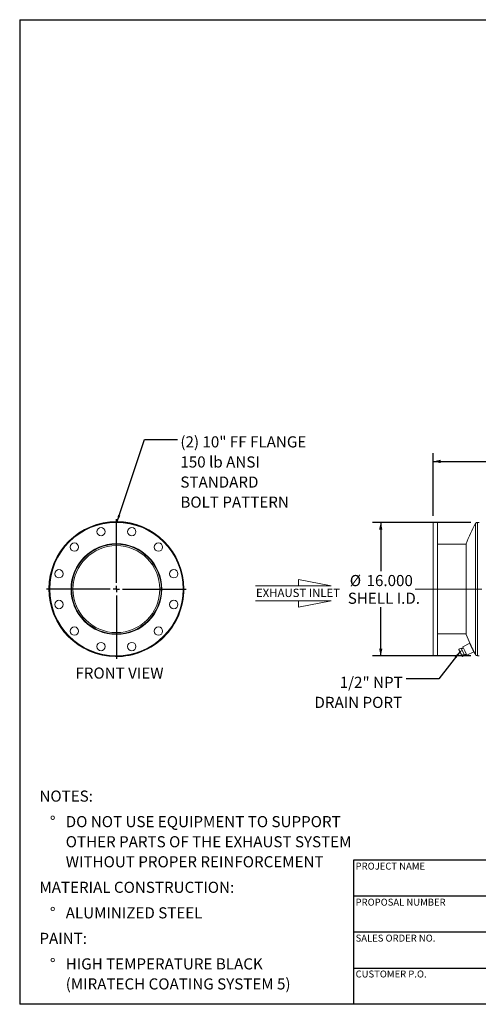
# Model space of a CAD drawing. Units: inches. Extents: x 8 to 168, y 8 to 126.
# Drawn here: x 8 to 63, y 8 to 126 of the extents above; entities that cross this region are included whole.
import ezdxf

# ---------------------------------------------------------------- set-up
doc = ezdxf.new("R2010")
doc.units = ezdxf.units.IN
doc.header["$LTSCALE"] = 16
doc.header["$MEASUREMENT"] = 0
doc.linetypes.add('CENTERX2', pattern=[0.8, 0.5, -0.1, 0.1, -0.1])
doc.layers.add('FORMAT', color=7, linetype='Continuous')
doc.styles.add('SLDTEXTSTYLE0', font='TXT', dxfattribs={"width": 0.75})
doc.dimstyles.new('SLDDIMSTYLE0', dxfattribs={"dimtxt": 0.18, "dimasz": 0.88, "dimexe": 0, "dimexo": 0.0625, "dimgap": 0, "dimtad": 0, "dimtih": 1, "dimtoh": 1, "dimdec": 0, "dimrnd": 1e-09, "dimzin": 0, "dimdsep": 46, "dimtxsty": 'Standard', "dimsah": 1, "dimcen": 0.09, "dimadec": 0, "dimazin": 0, "dimtfac": 0.88, "dimtdec": 0, "dimtofl": 0, "dimtmove": 0, "dimatfit": 3, "dimfxl": 0, "dimfrac": 2, "dimtolj": 1, "dimtzin": 0, "dimarcsym": 0})
doc.dimstyles.new('SLDDIMSTYLE1', dxfattribs={"dimtxt": 1.333333, "dimasz": 0.88, "dimexe": 0, "dimexo": 0.0625, "dimgap": 0.333333, "dimtad": 0, "dimtih": 1, "dimtoh": 1, "dimdec": 3, "dimrnd": 1e-09, "dimzin": 4, "dimdsep": 46, "dimtxsty": 'SLDTEXTSTYLE0', "dimsah": 1, "dimcen": 0.09, "dimadec": 0, "dimazin": 1, "dimtfac": 1, "dimtdec": 4, "dimtofl": 0, "dimtmove": 0, "dimatfit": 3, "dimfxl": 0, "dimfrac": 2, "dimtolj": 1, "dimtzin": 12, "dimarcsym": 0})

# ---------------------------------------------------------------- blocks, each defined once
blk = doc.blocks.new('SW_NOTE_0')
at = {"layer": 'FORMAT', "color": 0, "attachment_point": 1, "style": 'SLDTEXTSTYLE0'}
for s, insert, char_height in [('NOTES:', (0, 1.72), 1.333), ('%%d', (1.26, -1.34), 1.333), ('DO NOT USE EQUIPMENT TO SUPPORT', (3.15, -1.34), 1.3333), ('OTHER PARTS OF THE EXHAUST SYSTEM', (3.15, -3.75), 1.3333), ('WITHOUT PROPER REINFORCEMENT', (3.15, -6.15), 1.3333), ('MATERIAL CONSTRUCTION:', (0, -9.21), 1.3333), ('%%d', (1.26, -12.27), 1.333), ('ALUMINIZED STEEL', (3.15, -12.27), 1.3333), ('PAINT:', (0, -15.33), 1.333), ('%%d', (1.26, -18.39), 1.333), ('HIGH TEMPERATURE BLACK', (3.15, -18.39), 1.3333), ('(MIRATECH COATING SYSTEM 5)', (3.15, -20.79), 1.3333)]:
    blk.add_mtext(s, dxfattribs=dict(at, insert=insert, char_height=char_height))
blk = doc.blocks.new('SW_NOTE_8')
at = {"layer": 'FORMAT', "color": 0, "attachment_point": 1, "style": 'SLDTEXTSTYLE0'}
for s, insert, char_height in [('(2) 10" FF FLANGE', (0.36, 0.38), 1.3333), ('150 lb ANSI', (0.36, -2.03), 1.3333), ('STANDARD', (0.36, -4.44), 1.333), ('BOLT PATTERN', (0.36, -6.84), 1.3333)]:
    blk.add_mtext(s, dxfattribs=dict(at, insert=insert, char_height=char_height))
blk = doc.blocks.new('SW_CENTERMARKSYMBOL_0')
at = {"layer": 'FORMAT', "color": 0}
for p, q in [((0, 0.75), (0, 8.375)), ((-0.75, 0), (-8.375, 0)), ((0, 0), (-0.375, 0)), ((0, 0), (0, 0.375)), ((0, 0), (0, -0.375)), ((0, 0), (0.375, 0)), ((0.75, 0), (8.375, 0)), ((0, -0.75), (0, -8.375))]:
    blk.add_line(p, q, dxfattribs=at)
blk = doc.blocks.new('Flow Arrow - Exhaust Inlet')
at = {"color": 7, "linetype": 'Continuous', "lineweight": 0}
for p, q in [((3000.1, 7299.2), (2750.1, 7347.6)), ((2750.1, 7347.6), (2750.1, 7299.2)), ((2420.8, 7299.2), (3000.1, 7299.2)), ((2420.8, 7183.5), (3000.1, 7183.5)), ((3000.1, 7183.5), (2750.1, 7135)), ((2750.1, 7135), (2750.1, 7183.5))]:
    blk.add_line(p, q, dxfattribs=at)
at = {"color": 7, "linetype": 'Continuous', "lineweight": 0, "insert": (2423.6, 7276.8), "char_height": 64, "attachment_point": 1, "style": 'SLDTEXTSTYLE0'}
blk.add_mtext('EXHAUST INLET', dxfattribs=at)
blk = doc.blocks.new('_D_2')
at = {"layer": 'FORMAT'}
for p, q in [((57.58, 66.56), (57.58, 74.06)), ((127.58, 66.56), (127.58, 74.06)), ((57.58, 73.06), (89.87, 73.06)), ((127.58, 73.06), (95.29, 73.06))]:
    blk.add_line(p, q, dxfattribs=at)
for points in [[(57.58, 73.06), (58.46, 72.86), (58.46, 73.26)], [(127.58, 73.06), (126.7, 73.26), (126.7, 72.86)]]:
    blk.add_solid(points, dxfattribs=at)
at = {"layer": 'FORMAT', "insert": (89.87, 73.72), "char_height": 1.333, "attachment_point": 1, "style": 'SLDTEXTSTYLE0'}
blk.add_mtext('70.000', dxfattribs=at)
blk = doc.blocks.new('_D_4')
at = {"layer": 'FORMAT'}
for p, q in [((62.07, 65.76), (50.28, 65.76)), ((51.28, 65.76), (51.28, 59.9)), ((51.28, 49.76), (51.28, 55.61)), ((62.07, 49.76), (50.28, 49.76))]:
    blk.add_line(p, q, dxfattribs=at)
for points in [[(51.28, 65.76), (51.08, 64.88), (51.48, 64.88)], [(51.28, 49.76), (51.48, 50.64), (51.08, 50.64)]]:
    blk.add_solid(points, dxfattribs=at)
at = {"layer": 'FORMAT', "char_height": 1.333, "attachment_point": 1, "style": 'SLDTEXTSTYLE0'}
for s, insert in [('%%c', (47.57, 59.45)), ('16.000', (49.58, 59.45)), ('SHELL I.D.', (47.33, 57.33))]:
    blk.add_mtext(s, dxfattribs=dict(at, insert=insert))
blk = doc.blocks.new('SW_NOTE_9')
at = {"layer": 'FORMAT', "color": 0, "char_height": 1.333, "attachment_point": 3, "style": 'SLDTEXTSTYLE0'}
for s, insert in [('1/2" NPT', (-0.4, 0.24)), ('DRAIN PORT', (-0.47, -2.16))]:
    blk.add_mtext(s, dxfattribs=dict(at, insert=insert))

msp = doc.modelspace()

# ---------------------------------------------------------------- linework, layer by layer
at = {"color": 7, "linetype": 'Continuous', "lineweight": 15}
for p, q in [((58.0816, 65.7592), (57.5816, 65.7592)), ((57.5816, 49.7592), (57.5816, 65.7592)), ((58.0816, 49.7592), (58.0816, 65.7592)), ((63.0816, 65.7592), (62.8703, 65.7592)), ((61.5339, 63.1342), (58.0816, 63.1342)), ((61.5339, 57.7592), (61.5339, 63.1967)), ((11.5459, 57.7592), (11.5937, 57.7592)), ((11.5937, 57.7582), (11.5459, 57.7582)), ((14.3837, 57.7592), (14.2187, 57.7592)), ((14.2187, 57.7582), (14.3837, 57.7582)), ((27.6415, 57.7602), (27.6893, 57.7602)), ((27.6893, 57.7592), (27.6415, 57.7592)), ((61.5339, 52.3217), (61.5339, 57.7592)), ((58.0816, 52.3842), (61.5339, 52.3842)), ((61.9481, 51.265), (61.105, 50.8548)), ((61.3511, 50.349), (61.105, 50.8548)), ((62.1941, 50.7592), (61.9481, 51.265)), ((62.4402, 50.2534), (62.1941, 50.7592)), ((19.7582, 49.7384), (19.8382, 49.7695)), ((57.5816, 49.7592), (58.0816, 49.7592)), ((60.6486, 50.5636), (60.9074, 50.6896)), ((60.6486, 50.5636), (60.6512, 50.5335)), ((60.6501, 50.5334), (60.6539, 50.4963)), ((60.6943, 50.4133), (60.6539, 50.4963)), ((60.8717, 50.0487), (60.6943, 50.4133)), ((60.7844, 50.2845), (61.0432, 50.4104)), ((61.0227, 49.7384), (60.8717, 50.0487)), ((61.0432, 50.4104), (60.9074, 50.6896)), ((61.1674, 50.7267), (60.9426, 50.6173)), ((61.0033, 49.8345), (61.2621, 49.9605)), ((61.0367, 49.7095), (61.0227, 49.7384)), ((61.0367, 49.7095), (61.0635, 49.6836)), ((61.2621, 49.9605), (61.0432, 50.4104)), ((61.0864, 49.6638), (61.3452, 49.7897)), ((61.3452, 49.7897), (61.2621, 49.9605)), ((61.3101, 49.862), (61.5349, 49.9713)), ((61.5972, 49.8432), (61.3511, 50.349)), ((61.5972, 49.8432), (62.4402, 50.2534)), ((62.8703, 49.7592), (63.0816, 49.7592))]:
    msp.add_line(p, q, dxfattribs=at)
at = {"color": 8, "linetype": 'Continuous', "lineweight": 15}
for p, q in [((62.6527, 49.8861), (62.6527, 65.6322)), ((62.8703, 49.7592), (62.8703, 65.7592))]:
    msp.add_line(p, q, dxfattribs=at)
at = {"color": 7, "linetype": 'Continuous', "lineweight": 15, "flags": 128}
msp.add_lwpolyline([(19.7582, 49.7384), (19.8097, 49.7608), (19.8123, 49.7622)], dxfattribs=at)
at = {"color": 7, "linetype": 'Continuous', "lineweight": 15}
for centre, radius in [((19.5937, 57.7592), 8), ((17.7496, 64.6414), 0.5), ((21.4378, 64.6414), 0.5), ((14.5556, 62.7973), 0.5), ((19.5937, 57.7592), 5.4375), ((24.6318, 62.7973), 0.5), ((12.7115, 59.6032), 0.5), ((26.4759, 59.6032), 0.5), ((12.7115, 55.9151), 0.5), ((26.4759, 55.9151), 0.5), ((14.5556, 52.721), 0.5), ((24.6318, 52.721), 0.5), ((17.7496, 50.8769), 0.5), ((21.4378, 50.8769), 0.5)]:
    msp.add_circle(centre, radius, dxfattribs=at)
for centre, radius, start, end in [((19.5937, 57.7592), 8.0956, 0.007119, 269.46514), ((19.5937, 57.7592), 8.0478, 0.007119, 268.886812), ((19.5937, 57.7592), 8.0478, 270.716913, 180), ((76.5816, 57.7592), 16, 150.523701, 160.132645), ((62.8703, 65.5092), 0.25, 90, 150.523701), ((19.5937, 57.7592), 5.375, 180.01066, 180), ((19.5937, 57.7592), 5.21, 180.01066, 180), ((19.5937, 57.7592), 8.0478, 180.007162, 268.895615), ((19.5937, 57.7592), 8.0956, 269.579184, 0), ((19.5937, 57.7592), 8.0478, 270.700198, 0), ((76.5816, 57.7592), 16, 199.867355, 204.229235), ((19.5939, 50.1899), 0.4805, 242.904979, 289.988653), ((76.5816, 57.7592), 16, 207.678317, 209.476299), ((62.8703, 50.0092), 0.25, 209.476299, 270)]:
    msp.add_arc(centre, radius, start, end, dxfattribs=at)
for points, knots in [([(62.0403, 51.0908), (62.0277, 51.1169), (62.0026, 51.169), (61.9876, 51.2004), (61.9906, 51.1941), (61.9912, 51.193)], [0, 0, 0, 0, 0.45044361, 0.90195615, 1, 1, 1, 1]), ([(62.4127, 50.3271), (62.4132, 50.326), (62.4148, 50.3228), (62.3952, 50.3624), (62.3579, 50.4381), (62.3028, 50.5503), (62.2462, 50.6659), (62.1967, 50.7676), (62.1579, 50.8475), (62.1197, 50.9262), (62.0783, 51.0119), (62.0543, 51.0617), (62.0403, 51.0908)], [0, 0, 0, 0, 0.0595929, 0.17613355, 0.29628196, 0.42639343, 0.5698066, 0.64671679, 0.72572549, 0.80480361, 0.88636131, 1, 1, 1, 1]), ([(19.3594, 49.7694), (19.3811, 49.7545), (19.4364, 49.7168), (19.491, 49.6838), (19.5241, 49.6638)], [0, 0, 0, 0, 0.3930713, 1, 1, 1, 1]), ([(19.5241, 49.6638), (19.5627, 49.6748), (19.6402, 49.6969), (19.7188, 49.7245), (19.7582, 49.7384)], [0, 0, 0, 0, 0.49811277, 1, 1, 1, 1]), ([(60.6943, 50.4133), (60.6841, 50.4371), (60.6635, 50.485), (60.6535, 50.5373), (60.6486, 50.5636)], [0, 0, 0, 0, 0.49778063, 1, 1, 1, 1]), ([(60.7844, 50.2845), (60.7669, 50.3044), (60.7319, 50.3445), (60.7069, 50.3903), (60.6943, 50.4133)], [0, 0, 0, 0, 0.49811277, 1, 1, 1, 1]), ([(60.8717, 50.0487), (60.8545, 50.0868), (60.82, 50.1634), (60.7963, 50.244), (60.7844, 50.2845)], [0, 0, 0, 0, 0.497780631, 1, 1, 1, 1]), ([(61.0033, 49.8345), (60.979, 49.8686), (60.9302, 49.937), (60.8912, 50.0114), (60.8717, 50.0487)], [0, 0, 0, 0, 0.49811277, 1, 1, 1, 1]), ([(61.0227, 49.7384), (61.0168, 49.7532), (61.0051, 49.7829), (61.0039, 49.8173), (61.0033, 49.8345)], [0, 0, 0, 0, 0.49778063, 1, 1, 1, 1]), ([(61.0864, 49.6638), (61.0733, 49.6748), (61.0469, 49.6969), (61.0308, 49.7245), (61.0227, 49.7384)], [0, 0, 0, 0, 0.49811277, 1, 1, 1, 1])]:
    msp.add_open_spline(points, degree=3, knots=knots, dxfattribs=at)
at = {"layer": 'FORMAT'}
for p, q in [((8, 126), (168, 126)), ((8, 126), (8, 8)), ((78.4, 25.28), (48, 25.28)), ((48, 25.28), (48, 20.96)), ((48, 20.96), (48, 8)), ((78.4, 20.96), (48, 20.96)), ((78.4, 16.64), (48, 16.64)), ((48, 12.32), (78.4, 12.32)), ((168, 8), (8, 8))]:
    msp.add_line(p, q, dxfattribs=at)
at = {"layer": 'FORMAT', "linetype": 'CENTERX2', "lineweight": 0}
msp.add_line((55.4007, 57.7592), (129.4843, 57.7592), dxfattribs=at)

# ---------------------------------------------------------------- block references
at = {"color": 7, "linetype": 'Continuous', "xscale": 0.015625, "yscale": 0.015625, "zscale": 0.015625}
msp.add_blockref('Flow Arrow - Exhaust Inlet', (-1.5436, -55.8904), dxfattribs=at)
at = {"layer": 'FORMAT'}
for name, p in [('SW_NOTE_8', (26.9024, 75.6923)), ('SW_CENTERMARKSYMBOL_0', (19.5937, 57.7592)), ('SW_NOTE_9', (54.3139, 47.0091)), ('SW_NOTE_0', (10.3657, 31.8987))]:
    msp.add_blockref(name, p, dxfattribs=at)

# ---------------------------------------------------------------- texts
at = {"layer": 'FORMAT', "style": 'SLDTEXTSTYLE0'}
for s, insert, char_height, attachment_point in [('FRONT VIEW', (19.9637, 48.3627), 1.33333, 2), ('PROJECT NAME', (48.2672, 24.9769), 0.833333, 1), ('PROPOSAL NUMBER', (48.2672, 20.656), 0.833333, 1), ('SALES ORDER NO.', (48.2672, 16.3495), 0.833333, 1), ('CUSTOMER P.O.', (48.2672, 12.0487), 0.833333, 1)]:
    msp.add_mtext(s, dxfattribs=dict(at, insert=insert, char_height=char_height, attachment_point=attachment_point))

# ---------------------------------------------------------------- dimensions: what is measured, and where the dimension line sits
at = {"layer": 'FORMAT'}
dim = msp.add_linear_dim(base=(57.5816, 73.0572), p1=(127.5816, 65.7592), p2=(57.5816, 65.7592), dimstyle='SLDDIMSTYLE1', dxfattribs=at)
dim.commit()
dim.dimension.update_dxf_attribs({"geometry": '_D_2', "text_midpoint": (92.5816, 73.0572), "dimtype": 160})
dim = msp.add_linear_dim(base=(51.2824, 65.7592), p1=(62.8703, 49.7592), p2=(62.8703, 65.7592), angle=90, text='%%c<>\\PSHELL I.D.', dimstyle='SLDDIMSTYLE1', dxfattribs=at)
dim.commit()
dim.dimension.update_dxf_attribs({"geometry": '_D_4', "text_midpoint": (51.2824, 57.7592), "dimtype": 160})

# ---------------------------------------------------------------- leaders
for points in [[(19.6453, 65.759), (22.9654, 75.6923), (26.9024, 75.6923)], [(60.7844, 50.2845), (58.2509, 47.0091), (54.3139, 47.0091)]]:
    msp.add_leader(points, dimstyle='SLDDIMSTYLE0', dxfattribs=at)

doc.saveas('drawing.dxf')
